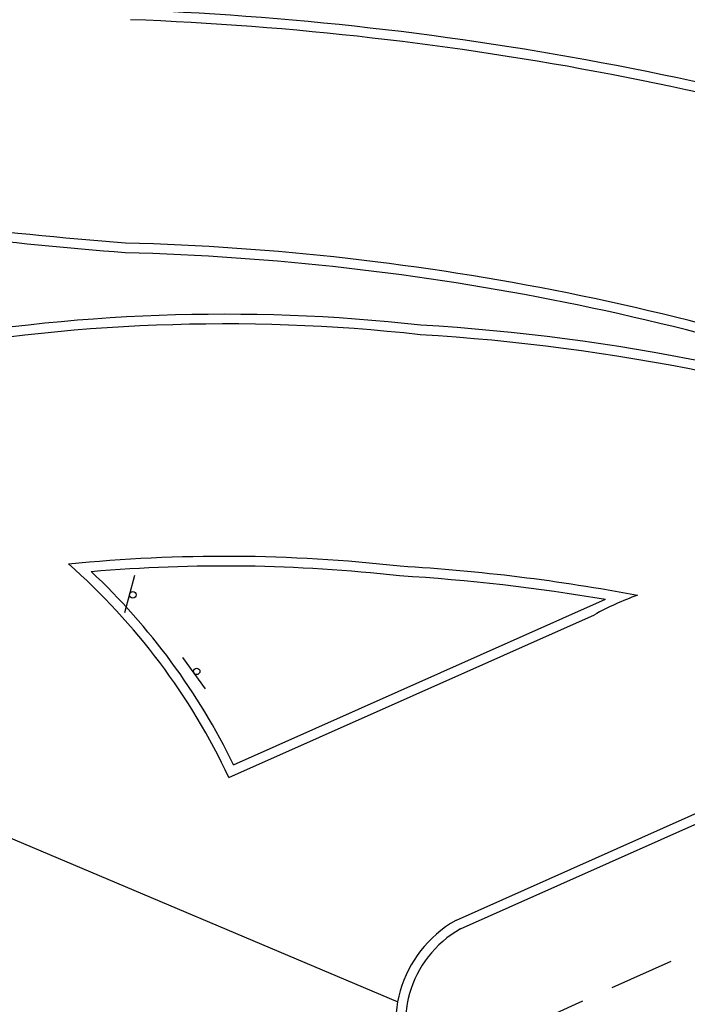
# Model space of a CAD drawing. Units: millimetres. Extents: x -66 to 700, y -47 to 542.
# Drawn here: x 264 to 275, y 424 to 439 of the extents above; entities that cross this region are included whole.
import ezdxf

# ---------------------------------------------------------------- set-up
doc = ezdxf.new("R2010")
doc.units = ezdxf.units.MM
doc.linetypes.add('TRAZOS', pattern=[0.75, 0.5, -0.25])
for name, color, linetype in [('CONTORNOS', 7, 'Continuous'), ('L_FACHADA', 7, 'Continuous'), ('LIMITE PAVIMENTACION', 7, 'Continuous'), ('SEÑALES DE TRAFICO', 7, 'Continuous')]:
    doc.layers.add(name, color=color, linetype=linetype)

# ---------------------------------------------------------------- blocks, each defined once
blk = doc.blocks.new('SEÑAL TRAFICO')
at = {"layer": 'SEÑALES DE TRAFICO'}
blk.add_line((-0.3, 0.05), (0.3, 0.05), dxfattribs=at)
blk.add_circle((0, 0), 0.05, dxfattribs=at)

msp = doc.modelspace()

# ---------------------------------------------------------------- linework, layer by layer
at = {"layer": 'CONTORNOS'}
for p, q in [((267.719, 427.282), (273.481, 429.847)), ((271.234, 424.741), (277.666, 427.604))]:
    msp.add_line(p, q, dxfattribs=at)
msp.add_lwpolyline([(286.349, 429.568), (279.441, 432.517, 0.086376), (266.039, 435.216, -0.025298), (260.663, 435.885, -0.058406), (262.528, 433.805, -0.073153), (270.621, 434.1, -0.069514), (279.383, 432.326), (286.271, 429.384)], format="xyb", close=True, dxfattribs=at)
msp.add_lwpolyline([(265.512, 430.278, -0.050044), (270.289, 430.213, -0.028307), (273.481, 429.847)], format="xyb", dxfattribs=at)
for centre, radius, start, end in [((264.268, 389.436), 49.574, 70.4374, 88.3026), ((258.475, 422.781), 10.281, 25.9578, 46.8115), ((272.071, 423.271), 1.692, 119.6478, 208.1466)]:
    msp.add_arc(centre, radius, start, end, dxfattribs=at)
at = {"layer": 'L_FACHADA', "linetype": 'TRAZOS', "ltscale": 2}
msp.add_line((279.962, 426.706), (271.001, 422.661), dxfattribs=at)
at = {"layer": 'LIMITE PAVIMENTACION'}
for p, q in [((267.647, 427.085), (273.309, 429.606)), ((258.605, 428.542), (270.261, 423.61)), ((271.173, 424.878), (277.605, 427.742))]:
    msp.add_line(p, q, dxfattribs=at)
for points in [[(286.546, 429.647), (279.497, 432.656, 0.08637), (266.046, 435.366, -0.02792), (260.135, 436.133, -0.072326), (262.461, 433.64, -0.074062), (270.609, 433.951, -0.069504), (279.329, 432.186), (286.351, 429.187), (286.546, 429.647)], [(265.159, 430.395, -0.053555), (270.301, 430.363, -0.032464), (273.978, 429.909, -0.032464)]]:
    msp.add_lwpolyline(points, format="xyb", dxfattribs=at)
for centre, radius, start, end in [((264.268, 389.436), 49.424, 70.4374, 87.8503), ((258.475, 422.781), 10.131, 25.1383, 48.7216), ((275.413, 425.856), 4.3, 109.4999, 119.2951), ((272.071, 423.271), 1.842, 119.6478, 208.1466)]:
    msp.add_arc(centre, radius, start, end, dxfattribs=at)

# ---------------------------------------------------------------- block references
at = {"layer": 'SEÑALES DE TRAFICO'}
for p, rotation in [((266.158, 429.916), 74.86823930555207), ((267.147, 428.73), 125.9049634632614)]:
    msp.add_blockref('SEÑAL TRAFICO', p, dxfattribs=dict(at, rotation=rotation))

doc.saveas('drawing.dxf')
